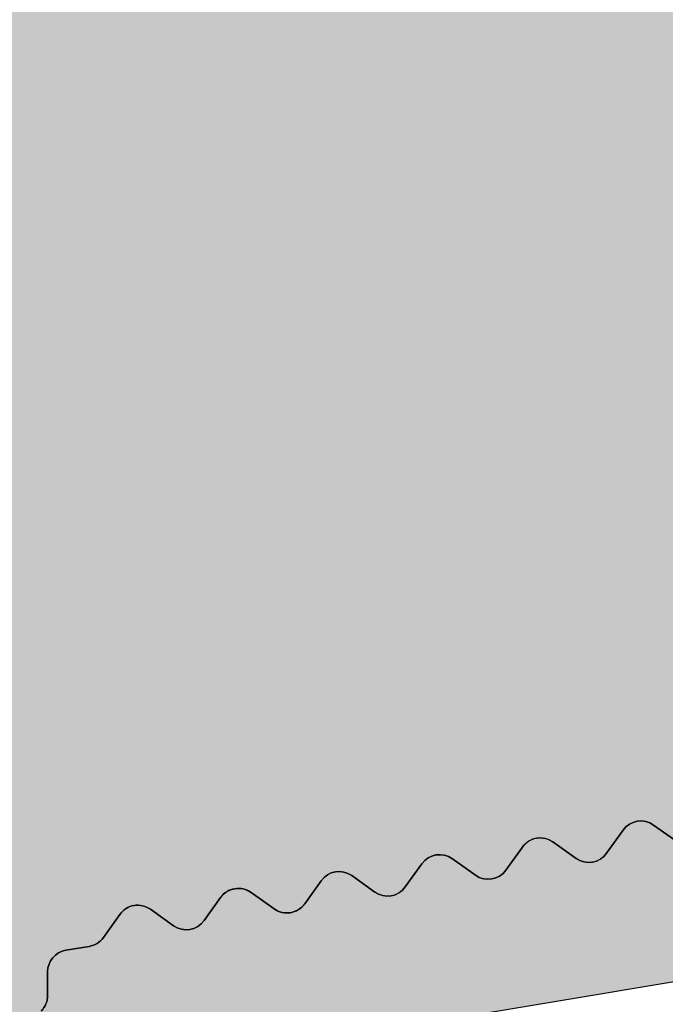
# Model space of a CAD drawing. Units: millimetres. Extents: x 16441 to 17121, y 12343 to 12583.
# Drawn here: x 16641 to 16647, y 12463 to 12472 of the extents above; entities that cross this region are included whole.
import ezdxf

# ---------------------------------------------------------------- set-up
doc = ezdxf.new("R2010")
doc.units = ezdxf.units.MM
doc.header["$LTSCALE"] = 0.2
doc.layers.add('Bem_1_1', color=7, linetype='Continuous', lineweight=18)
for name, color, linetype in [('Wand-Kontur-GK', 4, 'Continuous'), ('Wand-Schraffur-GK', 254, 'Continuous'), ('Zarge-Kontur', 2, 'Continuous'), ('Zarge-Schraffur', 250, 'Continuous')]:
    doc.layers.add(name, color=color, linetype=linetype)
doc.styles.add('Bemtext', font='arial.ttf')
doc.dimstyles.new('BEM_1_1$0', dxfattribs={"dimtxt": 4, "dimasz": 2, "dimexe": 1, "dimexo": 3, "dimgap": 1, "dimtad": 1, "dimdec": 0, "dimrnd": 0.1, "dimzin": 9, "dimdsep": 46, "dimtxsty": 'Bemtext', "dimblk": 'OBLIQUE', "dimcen": 0, "dimdle": 1, "dimclrd": 151, "dimclre": 252, "dimclrt": 151, "dimadec": 0, "dimazin": 2, "dimtfac": 1, "dimtdec": 0, "dimtix": 1, "dimtmove": 0, "dimatfit": 0, "dimldrblk": 'OBLIQUE', "dimfxl": 1, "dimtolj": 1, "dimtzin": 12, "dimarcsym": 0})

# ---------------------------------------------------------------- blocks, each defined once
blk = doc.blocks.new('_Oblique')
at = {"color": 0, "linetype": 'ByBlock', "lineweight": -2}
blk.add_line((-0.5, -0.5), (0.5, 0.5), dxfattribs=at)
blk = doc.blocks.new('*D26')
at = {"layer": 'Bem_1_1', "color": 252, "lineweight": -2}
for p, q in [((16631.4118023155, 12469.01298481139), (16631.4118023155, 12490.51240964198)), ((16668.38661137044, 12470.09379547121), (16668.38661137044, 12490.51240964198))]:
    blk.add_line(p, q, dxfattribs=at)
at = {"layer": 'Bem_1_1', "color": 151, "lineweight": -2}
blk.add_line((16669.38661137044, 12489.51240964198), (16630.4118023155, 12489.51240964198), dxfattribs=at)
at = {"layer": 'Defpoints', "color": 0}
for p in [(16631.4118023155, 12489.51240964198), (16668.38661137044, 12467.09379547121), (16631.4118023155, 12466.01298481139)]:
    blk.add_point(p, dxfattribs=at)
at = {"layer": 'Bem_1_1', "color": 151, "lineweight": -2, "xscale": 2, "yscale": 2, "zscale": 2, "rotation": 180}
blk.add_blockref('_Oblique', (16631.4118023155, 12489.51240964198), dxfattribs=at)
at = {"layer": 'Bem_1_1', "color": 151, "lineweight": -2, "xscale": 2, "yscale": 2, "zscale": 2}
blk.add_blockref('_Oblique', (16668.38661137044, 12489.51240964198), dxfattribs=at)
at = {"layer": 'Bem_1_1', "color": 151, "insert": (16648.39909003344, 12492.55606584935), "char_height": 4, "attachment_point": 5, "style": 'Bemtext'}
blk.add_mtext('\\A1;37', dxfattribs=at)
blk = doc.blocks.new('*D28')
at = {"layer": 'Bem_1_1', "color": 252, "lineweight": -2}
for p, q in [((16634.41156869643, 12469.17098828782), (16634.41156869643, 12480.51240964313)), ((16649.41161137044, 12470.60594965884), (16649.41161137044, 12480.51240964313))]:
    blk.add_line(p, q, dxfattribs=at)
at = {"layer": 'Bem_1_1', "color": 151, "lineweight": -2}
blk.add_line((16650.41161137044, 12479.51240964313), (16633.41156869643, 12479.51240964313), dxfattribs=at)
at = {"layer": 'Defpoints', "color": 0}
for p in [(16634.41156869643, 12479.51240964313), (16649.41161137044, 12467.60594965884), (16634.41156869643, 12466.17098828782)]:
    blk.add_point(p, dxfattribs=at)
at = {"layer": 'Bem_1_1', "color": 151, "lineweight": -2, "xscale": 2, "yscale": 2, "zscale": 2, "rotation": 180}
blk.add_blockref('_Oblique', (16634.41156869643, 12479.51240964313), dxfattribs=at)
at = {"layer": 'Bem_1_1', "color": 151, "lineweight": -2, "xscale": 2, "yscale": 2, "zscale": 2}
blk.add_blockref('_Oblique', (16649.41161137044, 12479.51240964313), dxfattribs=at)
at = {"layer": 'Bem_1_1', "color": 151, "insert": (16641.91159003344, 12482.55470159402), "char_height": 4, "attachment_point": 5, "style": 'Bemtext'}
blk.add_mtext('\\A1;15', dxfattribs=at)
blk = doc.blocks.new('*D34')
at = {"layer": 'Bem_1_1', "color": 252, "lineweight": -2}
for p, q in [((16631.4118023155, 12426.6254374986), (16631.4118023155, 12514.61501708383)), ((17120.12187637146, 12426.51240964198), (17120.12187637146, 12514.61501708383))]:
    blk.add_line(p, q, dxfattribs=at)
at = {"layer": 'Bem_1_1', "color": 151, "lineweight": -2}
blk.add_line((16630.4118023155, 12513.61501708383), (17121.12187637146, 12513.61501708383), dxfattribs=at)
at = {"layer": 'Defpoints', "color": 0}
for p in [(17120.12187637146, 12513.61501708383), (16631.4118023155, 12423.6254374986), (17120.12187637146, 12423.51240964198)]:
    blk.add_point(p, dxfattribs=at)
at = {"layer": 'Bem_1_1', "color": 151, "lineweight": -2, "xscale": 2, "yscale": 2, "zscale": 2, "rotation": 180}
blk.add_blockref('_Oblique', (16631.4118023155, 12513.61501708383), dxfattribs=at)
at = {"layer": 'Bem_1_1', "color": 151, "lineweight": -2, "xscale": 2, "yscale": 2, "zscale": 2}
blk.add_blockref('_Oblique', (17120.12187637146, 12513.61501708383), dxfattribs=at)
at = {"layer": 'Bem_1_1', "color": 151, "insert": (16712.50728082524, 12517.0515791575), "char_height": 4, "attachment_point": 5, "style": 'Bemtext'}
blk.add_mtext('\\A1;WÖ', dxfattribs=at)

msp = doc.modelspace()

# ---------------------------------------------------------------- hatches: boundary and pattern name
at = {"layer": 'Wand-Schraffur-GK'}
h = msp.add_hatch(color=256, dxfattribs=at)
edge = h.paths.add_edge_path()
edge.add_line((16641.41735006651, 12495.01240796152), (16648.41735006652, 12502.01240796152))
edge.add_line((16648.41735006652, 12502.01240796152), (16649.41161137045, 12469.17098660528))
edge.add_arc((16649.07019001421, 12469.17098660528), 0.3414213562355144, 0, 135)
edge.add_line((16648.82876865797, 12469.41240796152), (16647.47019001421, 12468.05382931775))
edge.add_arc((16647.61161137044, 12467.91240796151), 0.1999999999964324, 134.9999999985261, 206.4262913825535)
edge.add_line((16647.43250984331, 12467.82339873178), (16647.89071289758, 12467.10141719126))
edge.add_arc((16647.71996847604, 12466.99727141596), 0.2000000000028083, -107.41255613490029, 31.381155800198314, ccw=False)
edge.add_arc((16647.61161137045, 12466.61240796151), 0.2000000000010916, 75.96375653308462, 206.4262913839563)
edge.add_line((16647.43250984331, 12466.52339873177), (16647.89071289758, 12465.80141719126))
edge.add_arc((16647.71161137043, 12465.71240796152), 0.2000000000190759, -1.563307705509942e-09, 26.426291382103784, ccw=False)
edge.add_line((16647.91161137045, 12465.71240796151), (16647.91161137045, 12465.41038040473))
edge.add_line((16647.91161137045, 12465.41038040473), (16647.91161137045, 12464.78572514899))
edge.add_arc((16647.71161137045, 12464.78572514899), 0.2000000000007276, -80.50000000003593, 0, ccw=False)
edge.add_line((16647.74462089162, 12464.58846802869), (16647.51202580367, 12464.54954495981))
edge.add_arc((16647.54503532485, 12464.3522878395), 0.200000000003893, 99.49999999979195, 144.4999999999278)
edge.add_line((16647.38221222117, 12464.46842843065), (16647.23205483846, 12464.25791554404))
edge.add_arc((16647.06923173479, 12464.37405613518), 0.2000000000012713, 234.5000000007764, 324.5000000007763, ccw=False)
edge.add_line((16646.95309114365, 12464.21123303151), (16646.74257825704, 12464.36139041424))
edge.add_arc((16646.6264376659, 12464.19856731056), 0.2000000000012713, 54.50000000077634, 144.5000000007763)
edge.add_line((16646.46361456223, 12464.3147079017), (16646.31345717951, 12464.1041950151))
edge.add_arc((16646.15063407584, 12464.22033560625), 0.2000000000004222, 234.4999999993227, 324.49999999932265, ccw=False)
edge.add_line((16646.0344934847, 12464.05751250257), (16645.82398059809, 12464.20766988529))
edge.add_arc((16645.70784000696, 12464.04484678161), 0.1999999999976779, 54.50000000132219, 144.5000000012005)
edge.add_line((16645.54501690328, 12464.16098737275), (16645.39485952057, 12463.95047448616))
edge.add_arc((16645.23203641689, 12464.0666150773), 0.2000000000012713, 234.5000000007764, 324.5000000007763, ccw=False)
edge.add_line((16645.11589582575, 12463.90379197362), (16644.90538293915, 12464.05394935634))
edge.add_arc((16644.78924234801, 12463.89112625267), 0.2000000000004222, 54.49999999932265, 144.4999999993226)
edge.add_line((16644.62641924434, 12464.00726684382), (16644.47626186162, 12463.79675395721))
edge.add_arc((16644.31343875795, 12463.91289454835), 0.1999999999964042, 234.4999999990201, 324.49999999914166, ccw=False)
edge.add_line((16644.19729816681, 12463.75007144468), (16643.9867852802, 12463.9002288274))
edge.add_arc((16643.87064468906, 12463.73740572373), 0.1999999999976779, 54.50000000132219, 144.5000000012005)
edge.add_line((16643.70782158539, 12463.85354631487), (16643.55766420267, 12463.64303342827))
edge.add_arc((16643.394841099, 12463.75917401941), 0.2000000000004222, 234.4999999993227, 324.49999999932265, ccw=False)
edge.add_line((16643.27870050786, 12463.59635091574), (16643.06818762126, 12463.74650829845))
edge.add_arc((16642.95204703011, 12463.58368519478), 0.2000000000004222, 54.49999999932265, 144.4999999993226)
edge.add_line((16642.78922392644, 12463.69982578593), (16642.63906654373, 12463.48931289932))
edge.add_arc((16642.47624344005, 12463.60545349046), 0.2000000000012713, 234.5000000007764, 324.5000000007763, ccw=False)
edge.add_line((16642.36010284891, 12463.44263038679), (16642.14958996231, 12463.59278776951))
edge.add_arc((16642.03344937116, 12463.42996466584), 0.2000000000004222, 54.49999999932265, 144.4999999993226)
edge.add_line((16641.8706262675, 12463.54610525698), (16641.72046888478, 12463.33559237037))
edge.add_arc((16641.55764578112, 12463.45173296152), 0.1999999999944988, 279.49999999808017, 324.4999999981122, ccw=False)
edge.add_line((16641.59065530228, 12463.25447584121), (16641.37860184927, 12463.21899026312))
edge.add_arc((16641.41161137045, 12463.02173314281), 0.1999999999985109, 99.50000000004997, 180.0000000005211)
edge.add_line((16641.21161137045, 12463.02173314281), (16641.21161137045, 12462.80673106566))
edge.add_arc((16641.01161137044, 12462.80673106566), 0.2000000000043656, 314.999999999263, 359.9999999989578, ccw=False)
edge.add_line((16641.15303272668, 12462.66530970942), (16640.97019001421, 12462.48246699694))
edge.add_arc((16641.11161137045, 12462.3410456407), 0.2000000000041497, 135.0000000007369, 180)
edge.add_arc((16641.11161137044, 12462.34104564071), 0.1999999999934516, 180.0000000020844, 225.0000000022108)
edge.add_line((16640.97019001421, 12462.19962428447), (16641.15303272668, 12462.01678157199))
edge.add_arc((16641.01161137045, 12461.87536021575), 0.1999999999964324, -45, 45, ccw=False)
edge.add_line((16641.15303272668, 12461.73393885952), (16640.97019001421, 12461.55109614704))
edge.add_arc((16641.11161137045, 12461.4096747908), 0.2000000000041497, 134.999999999263, 179.9999999989578)
edge.add_arc((16641.11161137044, 12461.40967479081), 0.1999999999934516, 180.0000000020844, 225.0000000022108)
edge.add_line((16640.97019001421, 12461.26825343457), (16641.15303272668, 12461.08541072209))
edge.add_arc((16641.01161137044, 12460.94398936585), 0.2000000000015772, -45, 45, ccw=False)
edge.add_line((16641.15303272668, 12460.80256800961), (16640.97019001421, 12460.61972529714))
edge.add_arc((16641.11161137045, 12460.4783039409), 0.2000000000041497, 134.999999999263, 179.9999999989578)
edge.add_arc((16641.11161137045, 12460.47830394091), 0.2000000000043656, 180.0000000010422, 225.000000000737)
edge.add_line((16640.97019001421, 12460.33688258467), (16641.15303272668, 12460.15403987219))
edge.add_arc((16641.01161137044, 12460.01261851596), 0.2000000000015772, -45, 45, ccw=False)
edge.add_line((16641.15303272668, 12459.87119715972), (16640.939926664, 12459.65809109703))
edge.add_arc((16640.74744373428, 12459.71240796152), 0.1999999999992075, 269.99999999895783, 344.24143496382027, ccw=False)
edge.add_line((16640.74744373428, 12459.51240796152), (16640.19983646984, 12459.51240796152))
edge.add_arc((16640.19983646983, 12459.31240796152), 0.1999999999989086, 89.9999999979156, 134.9999999981576)
edge.add_line((16640.0584151136, 12459.45382931776), (16639.87557240113, 12459.27098660528))
edge.add_arc((16639.73415104489, 12459.41240796152), 0.200000000000291, 225.0000000003685, 315.00000000036846, ccw=False)
edge.add_line((16639.59272968865, 12459.27098660528), (16639.40988697618, 12459.45382931776))
edge.add_arc((16639.26846561994, 12459.31240796152), 0.200000000000291, 45.00000000110542, 90.0000000010422)
edge.add_arc((16639.26846561994, 12459.31240796152), 0.1999999999952706, 90, 134.9999999996315)
edge.add_line((16639.1270442637, 12459.45382931776), (16638.94420155123, 12459.27098660528))
edge.add_arc((16638.80278019499, 12459.41240796152), 0.2000000000015772, 225, 315, ccw=False)
edge.add_line((16638.66135883875, 12459.27098660528), (16638.47851612628, 12459.45382931776))
edge.add_arc((16638.33709477004, 12459.31240796152), 0.200000000000291, 45.00000000110542, 90.0000000010422)
edge.add_arc((16638.33709477004, 12459.31240796152), 0.2000000000007276, 89.99999999895779, 134.9999999985261)
edge.add_line((16638.1956734138, 12459.45382931776), (16638.01283070133, 12459.27098660528))
edge.add_arc((16637.87140934509, 12459.41240796152), 0.2000000000015772, 225, 315, ccw=False)
edge.add_line((16637.72998798885, 12459.27098660528), (16637.54714527638, 12459.45382931776))
edge.add_arc((16637.40572392014, 12459.31240796152), 0.200000000000291, 45.00000000110542, 90.0000000010422)
edge.add_arc((16637.40572392014, 12459.31240796152), 0.1999999999952706, 89.99999999895779, 134.9999999988945)
edge.add_line((16637.26430256391, 12459.45382931776), (16637.08145985143, 12459.27098660528))
edge.add_arc((16636.94003849519, 12459.41240796152), 0.1999999999977186, 224.9999999996315, 314.99999999963154, ccw=False)
edge.add_line((16636.79861713895, 12459.27098660528), (16636.61577442648, 12459.45382931776))
edge.add_arc((16636.47435307025, 12459.31240796152), 0.200000000000291, 45.00000000110542, 90.0000000010422)
edge.add_arc((16636.47435307024, 12459.31240796152), 0.1999999999989086, 89.99999999895779, 134.9999999988945)
edge.add_line((16636.332931714, 12459.45382931776), (16636.15008900153, 12459.27098660528))
edge.add_arc((16636.00866764529, 12459.41240796152), 0.2000000000015772, 225, 315, ccw=False)
edge.add_line((16635.86724628905, 12459.27098660528), (16635.68440357658, 12459.45382931776))
edge.add_arc((16635.54298222035, 12459.31240796152), 0.1999999999977186, 45.00000000184237, 90.0000000020844)
edge.add_arc((16635.54298222034, 12459.31240796152), 0.1999999999989086, 89.9999999979156, 134.9999999981576)
edge.add_line((16635.40156086411, 12459.45382931776), (16635.21871815163, 12459.27098660528))
edge.add_arc((16635.07729679539, 12459.41240796152), 0.200000000000291, 225.0000000003685, 315.00000000036846, ccw=False)
edge.add_line((16634.93587543916, 12459.27098660528), (16634.75303272668, 12459.45382931776))
edge.add_arc((16634.61161137045, 12459.31240796152), 0.1999999999951461, 45.00000000110542, 90.0000000010422)
edge.add_arc((16634.61161137045, 12459.31240796152), 0.1999999999989086, 90, 179.9999999994789)
edge.add_line((16634.41161137044, 12459.31240796152), (16634.41161137044, 12480.51240796152))
edge.add_line((16634.41161137044, 12480.51240796152), (16631.41529161277, 12480.51240796152))
edge.add_line((16631.41529161277, 12480.51240796152), (16631.41529161277, 12478.50630775449))
edge.add_arc((16626.96633202608, 12478.22048692761), 4.458131329277484, 3.675882447453876, 74.30545320562364)
edge.add_line((16628.1722958679, 12482.51240796152), (16632.4222958679, 12482.51240796152))
edge.add_line((16632.4222958679, 12482.51240796152), (16632.4222958679, 12495.01240796152))
edge.add_line((16632.4222958679, 12495.01240796152), (16641.41735006651, 12495.01240796152))
at = {"layer": 'Zarge-Schraffur'}
h = msp.add_hatch(color=256, dxfattribs=at)
edge = h.paths.add_edge_path()
edge.add_arc((16640.71161137044, 12457.81240796152), 0.1999999999970896, 0, 90)
edge.add_line((16640.71161137044, 12458.01240796151), (16636.11161137045, 12458.01240796151))
edge.add_arc((16636.11161137044, 12457.81240796151), 0.2000000000007276, 89.99999999895779, 179.9999999989578)
edge.add_line((16635.91161137044, 12457.81240796152), (16635.91161137044, 12454.71240796151))
edge.add_arc((16635.71161137044, 12454.71240796151), 0.1999999999970896, -90, 0, ccw=False)
edge.add_line((16635.71161137044, 12454.51240796151), (16634.61161137045, 12454.51240796151))
edge.add_arc((16634.61161137044, 12454.71240796151), 0.2000000000007276, 180.0000000010422, 270.0000000010422, ccw=False)
edge.add_line((16634.41161137044, 12454.71240796151), (16634.41161137044, 12459.31240796152))
edge.add_arc((16634.61161137044, 12459.31240796151), 0.2000000000007276, 89.99999999895778, 179.9999999989578, ccw=False)
edge.add_arc((16634.61161137045, 12459.31240796152), 0.1999999999898136, 45, 90, ccw=False)
edge.add_line((16634.75303272668, 12459.45382931775), (16634.93587543916, 12459.27098660528))
edge.add_arc((16635.07729679539, 12459.41240796152), 0.2000000000015772, 225, 315)
edge.add_line((16635.21871815163, 12459.27098660528), (16635.4015608641, 12459.45382931775))
edge.add_arc((16635.54298222034, 12459.31240796152), 0.200000000000291, 89.99999999895778, 134.9999999988946, ccw=False)
edge.add_arc((16635.54298222035, 12459.31240796152), 0.1999999999989086, 45.00000000184241, 90.00000000208439, ccw=False)
edge.add_line((16635.68440357658, 12459.45382931775), (16635.86724628905, 12459.27098660528))
edge.add_arc((16636.00866764529, 12459.41240796152), 0.2000000000015772, 225, 315)
edge.add_line((16636.15008900153, 12459.27098660528), (16636.332931714, 12459.45382931775))
edge.add_arc((16636.47435307023, 12459.31240796152), 0.200000000000291, 89.99999999895778, 134.9999999988946, ccw=False)
edge.add_arc((16636.47435307025, 12459.31240796152), 0.1999999999989086, 45.00000000184241, 90.00000000208439, ccw=False)
edge.add_line((16636.61577442648, 12459.45382931775), (16636.79861713895, 12459.27098660528))
edge.add_arc((16636.94003849519, 12459.41240796151), 0.1999999999964324, 225, 315)
edge.add_line((16637.08145985142, 12459.27098660528), (16637.2643025639, 12459.45382931775))
edge.add_arc((16637.40572392014, 12459.31240796152), 0.200000000000291, 89.99999999895778, 134.9999999988946, ccw=False)
edge.add_arc((16637.40572392015, 12459.31240796152), 0.1999999999989086, 45.00000000184241, 90.00000000208439, ccw=False)
edge.add_line((16637.54714527638, 12459.45382931775), (16637.72998798885, 12459.27098660528))
edge.add_arc((16637.87140934509, 12459.41240796152), 0.2000000000015772, 225, 315)
edge.add_line((16638.01283070133, 12459.27098660528), (16638.1956734138, 12459.45382931775))
edge.add_arc((16638.33709477003, 12459.31240796152), 0.1999999999977186, 89.99999999791561, 134.9999999981576, ccw=False)
edge.add_arc((16638.33709477004, 12459.31240796152), 0.1999999999989086, 45.00000000110538, 90.00000000104222, ccw=False)
edge.add_line((16638.47851612628, 12459.45382931775), (16638.66135883875, 12459.27098660528))
edge.add_arc((16638.80278019498, 12459.41240796152), 0.2000000000015772, 225, 315)
edge.add_line((16638.94420155122, 12459.27098660528), (16639.1270442637, 12459.45382931775))
edge.add_arc((16639.26846561993, 12459.31240796152), 0.1999999999912875, 90, 135, ccw=False)
edge.add_arc((16639.26846561994, 12459.31240796152), 0.1999999999989086, 45.00000000110538, 90.00000000104222, ccw=False)
edge.add_line((16639.40988697617, 12459.45382931775), (16639.59272968865, 12459.27098660528))
edge.add_arc((16639.73415104489, 12459.41240796152), 0.2000000000015772, 225, 315)
edge.add_line((16639.87557240113, 12459.27098660528), (16640.0584151136, 12459.45382931775))
edge.add_arc((16640.19983646983, 12459.31240796152), 0.200000000000291, 89.99999999895778, 134.9999999988946, ccw=False)
edge.add_line((16640.19983646984, 12459.51240796151), (16640.74744373427, 12459.51240796151))
edge.add_arc((16640.74744373428, 12459.71240796152), 0.2000000000007276, 269.9999999989578, 335.5633311068532)
edge.add_arc((16641.11161137045, 12459.546933091), 0.2000000000089726, 134.999999999263, 155.5633311067667, ccw=False)
edge.add_line((16640.97019001421, 12459.68835444725), (16641.15303272668, 12459.87119715972))
edge.add_arc((16641.01161137044, 12460.01261851595), 0.2000000000015772, 315, 405)
edge.add_line((16641.15303272668, 12460.15403987219), (16640.97019001421, 12460.33688258466))
edge.add_arc((16641.11161137045, 12460.47830394091), 0.2000000000041497, 180.0000000010422, 225.000000000737, ccw=False)
edge.add_arc((16641.11161137045, 12460.4783039409), 0.2000000000043656, 134.999999999263, 179.9999999989578, ccw=False)
edge.add_line((16640.97019001421, 12460.61972529714), (16641.15303272668, 12460.80256800961))
edge.add_arc((16641.01161137044, 12460.94398936585), 0.2000000000015772, 315, 405)
edge.add_line((16641.15303272668, 12461.08541072209), (16640.97019001421, 12461.26825343456))
edge.add_arc((16641.11161137045, 12461.4096747908), 0.2000000000041497, 180.0000000010422, 225.000000000737, ccw=False)
edge.add_arc((16641.11161137045, 12461.40967479079), 0.2000000000043656, 134.999999999263, 179.9999999989578, ccw=False)
edge.add_line((16640.97019001421, 12461.55109614704), (16641.15303272668, 12461.73393885952))
edge.add_arc((16641.01161137044, 12461.87536021575), 0.1999999999964324, 315, 405)
edge.add_line((16641.15303272668, 12462.01678157198), (16640.97019001421, 12462.19962428446))
edge.add_arc((16641.11161137045, 12462.34104564071), 0.2000000000041497, 180.0000000010422, 225.000000000737, ccw=False)
edge.add_arc((16641.11161137044, 12462.34104564069), 0.1999999999934516, 134.9999999977892, 179.9999999979156, ccw=False)
edge.add_line((16640.97019001421, 12462.48246699693), (16641.15303272668, 12462.66530970942))
edge.add_arc((16641.01161137045, 12462.80673106566), 0.1999999999938599, 314.9999999977891, 359.9999999979156)
edge.add_line((16641.21161137044, 12462.80673106565), (16641.21161137044, 12463.02173314281))
edge.add_arc((16641.41161137045, 12463.02173314281), 0.2000000000007276, 99.4999999999639, 180, ccw=False)
edge.add_line((16641.37860184927, 12463.21899026312), (16641.59065530228, 12463.25447584121))
edge.add_arc((16641.5576457811, 12463.45173296151), 0.2000000000009053, 279.5000000009919, 324.5000000007763)
edge.add_line((16641.72046888477, 12463.33559237037), (16641.8706262675, 12463.54610525698))
edge.add_arc((16642.03344937116, 12463.42996466584), 0.2000000000004222, 54.49999999932271, 144.4999999993226, ccw=False)
edge.add_line((16642.14958996231, 12463.59278776951), (16642.36010284891, 12463.44263038679))
edge.add_arc((16642.47624344005, 12463.60545349046), 0.2000000000012713, 234.5000000007763, 324.5000000007763)
edge.add_line((16642.63906654373, 12463.48931289932), (16642.78922392644, 12463.69982578592))
edge.add_arc((16642.95204703011, 12463.58368519478), 0.2000000000012713, 54.50000000077631, 144.5000000007763, ccw=False)
edge.add_line((16643.06818762125, 12463.74650829845), (16643.27870050786, 12463.59635091574))
edge.add_arc((16643.394841099, 12463.75917401941), 0.2000000000004222, 234.4999999993226, 324.4999999993226)
edge.add_line((16643.55766420267, 12463.64303342826), (16643.70782158539, 12463.85354631487))
edge.add_arc((16643.87064468906, 12463.73740572373), 0.199999999996197, 54.5000000010196, 144.5000000010196, ccw=False)
edge.add_line((16643.98678528019, 12463.9002288274), (16644.19729816681, 12463.75007144468))
edge.add_arc((16644.31343875795, 12463.91289454835), 0.1999999999953479, 234.4999999995659, 324.4999999995659)
edge.add_line((16644.47626186161, 12463.79675395721), (16644.62641924433, 12464.00726684382))
edge.add_arc((16644.789242348, 12463.89112625267), 0.1999999999995731, 54.49999999786888, 144.4999999978689, ccw=False)
edge.add_line((16644.90538293915, 12464.05394935633), (16645.11589582575, 12463.90379197362))
edge.add_arc((16645.23203641689, 12464.0666150773), 0.2000000000012713, 234.5000000007763, 324.5000000007763)
edge.add_line((16645.39485952056, 12463.95047448616), (16645.54501690328, 12464.16098737275))
edge.add_arc((16645.70784000695, 12464.04484678161), 0.199999999996197, 54.5000000010196, 144.5000000010196, ccw=False)
edge.add_line((16645.82398059809, 12464.20766988528), (16646.03449348469, 12464.05751250257))
edge.add_arc((16646.15063407584, 12464.22033560624), 0.1999999999995731, 234.4999999978689, 324.499999997869)
edge.add_line((16646.31345717951, 12464.10419501509), (16646.46361456223, 12464.3147079017))
edge.add_arc((16646.6264376659, 12464.19856731056), 0.2000000000012713, 54.50000000077631, 144.5000000007763, ccw=False)
edge.add_line((16646.74257825704, 12464.36139041424), (16646.95309114364, 12464.21123303151))
edge.add_arc((16647.06923173478, 12464.37405613518), 0.2000000000012713, 234.5000000007763, 324.5000000007763)
edge.add_line((16647.23205483846, 12464.25791554404), (16647.38221222117, 12464.46842843064))
edge.add_arc((16647.54503532483, 12464.35228783949), 0.2000000000027419, 99.4999999966222, 144.4999999965963, ccw=False)
edge.add_line((16647.51202580367, 12464.5495449598), (16647.74462089161, 12464.58846802869))
edge.add_arc((16647.71161137044, 12464.78572514899), 0.2000000000003049, 279.499999999964, 360)
edge.add_line((16647.91161137044, 12464.78572514899), (16647.91161137044, 12465.41038040473))
edge.add_line((16647.91161137044, 12465.41038040473), (16647.91161137044, 12465.71240796151))
edge.add_arc((16647.71161137043, 12465.71240796152), 0.2000000000080035, 359.9999999984367, 398.3759303919529)
edge.add_line((16647.86840223615, 12465.83657166165), (16647.43250984331, 12466.52339873177))
edge.add_arc((16647.61161137045, 12466.61240796151), 0.2000000000052351, 90, 206.4262913834925, ccw=False)
edge.add_line((16647.61161137045, 12466.81240796152), (16647.71161137045, 12466.81240796152))
edge.add_arc((16647.71161137045, 12467.01240796151), 0.1999999999970896, 270, 398.3759303934854)
edge.add_line((16647.86840223615, 12467.13657166164), (16647.43250984331, 12467.82339873177))
edge.add_arc((16647.61161137044, 12467.91240796151), 0.1999999999954812, 134.9999999985261, 206.4262913825535, ccw=False)
edge.add_line((16647.47019001421, 12468.05382931775), (16648.82876865797, 12469.41240796151))
edge.add_arc((16649.07019001421, 12469.17098660528), 0.3414213562342563, 6.104983185650781e-10, 135.0000000004317, ccw=False)
edge.add_line((16649.41161137044, 12469.17098660528), (16649.41161137044, 12463.51588141483))
edge.add_arc((16649.21161137044, 12463.51588141483), 0.2000000000007276, -80.50000000003593, 0, ccw=False)
edge.add_line((16649.24462089161, 12463.31862429452), (16643.57860184927, 12462.37045788486))
edge.add_arc((16643.61161137044, 12462.17320076456), 0.2000000000003049, 99.49999999996395, 180)
edge.add_line((16643.41161137044, 12462.17320076456), (16643.41161137044, 12443.01240796151))
edge.add_arc((16643.91161137044, 12443.01240796151), 0.5, 180, 270)
edge.add_line((16643.91161137044, 12442.51240796151), (16647.88532679092, 12442.51240796151))
edge.add_arc((16647.88532679092, 12442.31240796152), 0.1999999999934516, 54.60000000014122, 90, ccw=False)
edge.add_line((16648.00118302538, 12442.47543352066), (16664.32746760491, 12430.87294698936))
edge.add_arc((16664.21161137044, 12430.70992143021), 0.2000000000001877, 5.210836206970271e-10, 54.600000000197326, ccw=False)
edge.add_line((16664.41161137044, 12430.70992143022), (16664.41161137044, 12423.85543448806))
edge.add_arc((16664.21161137044, 12423.85543448806), 0.2000000000007276, 331.04497562745706, 359.9999999994789, ccw=False)
edge.add_arc((16665.26161137044, 12423.27448698612), 0.9999999999962742, 151.0449756280954, 208.9550243719046)
edge.add_arc((16664.21161137044, 12422.69353948419), 0.2000000000004877, 5.210836206970271e-10, 28.95502437254288, ccw=False)
edge.add_line((16664.41161137044, 12422.69353948419), (16664.41161137044, 12421.65543448805))
edge.add_arc((16664.21161137044, 12421.65543448805), 0.2000000000007276, 331.04497562745706, 359.9999999994789, ccw=False)
edge.add_arc((16665.26161137044, 12421.07448698612), 0.9999999999962742, 151.0449756280954, 208.9550243719046)
edge.add_arc((16664.21161137046, 12420.49353948419), 0.1999999999859936, 1.563307705509942e-09, 28.955024373649223, ccw=False)
edge.add_line((16664.41161137044, 12420.4935394842), (16664.41161137044, 12407.85382931775))
edge.add_arc((16664.07019001421, 12407.85382931775), 0.3414213562355144, -134.9999999999999, 0, ccw=False)
edge.add_line((16663.82876865797, 12407.61240796151), (16662.47019001421, 12408.97098660528))
edge.add_arc((16662.61161137044, 12409.11240796152), 0.1999999999964324, 153.5737086174465, 225.0000000014739, ccw=False)
edge.add_line((16662.43250984331, 12409.20141719125), (16662.89071289758, 12410.12339873178))
edge.add_arc((16662.71161137045, 12410.21240796151), 0.1999999999962907, 333.5737086169798, 450)
edge.add_line((16662.71161137045, 12410.41240796151), (16662.61161137045, 12410.41240796151))
edge.add_arc((16662.61161137045, 12410.61240796151), 0.2000000000043656, 153.5737086165076, 270, ccw=False)
edge.add_line((16662.43250984331, 12410.70141719125), (16662.89071289758, 12411.62339873178))
edge.add_arc((16662.71161137045, 12411.71240796151), 0.1999999999962907, 333.5737086169798, 450)
edge.add_line((16662.71161137045, 12411.91240796151), (16662.61161137045, 12411.91240796151))
edge.add_arc((16662.61161137045, 12412.11240796151), 0.2000000000043656, 153.5737086165076, 270, ccw=False)
edge.add_line((16662.43250984331, 12412.20141719125), (16662.89071289758, 12413.12339873178))
edge.add_arc((16662.71161137045, 12413.21240796151), 0.1999999999962907, 333.5737086169798, 450)
edge.add_line((16662.71161137045, 12413.41240796151), (16662.61161137045, 12413.41240796151))
edge.add_arc((16662.61161137045, 12413.61240796151), 0.2000000000043656, 153.5737086165076, 270, ccw=False)
edge.add_line((16662.43250984331, 12413.70141719125), (16662.91161137044, 12414.66544997091))
edge.add_line((16662.91161137044, 12414.66544997091), (16662.91161137044, 12415.31240796152))
edge.add_arc((16662.71161137045, 12415.31240796152), 0.1999999999970896, 0, 90)
edge.add_line((16662.71161137045, 12415.51240796151), (16662.60866764529, 12415.51240796151))
edge.add_arc((16662.60866764529, 12415.7124079615), 0.1999999999898136, 225, 270, ccw=False)
edge.add_line((16662.46724628906, 12415.57098660527), (16662.28440357658, 12415.75382931775))
edge.add_arc((16662.14298222034, 12415.61240796151), 0.2000000000015772, 45, 135)
edge.add_line((16662.0015608641, 12415.75382931775), (16661.81871815163, 12415.57098660527))
edge.add_arc((16661.6772967954, 12415.71240796151), 0.200000000000291, 269.99999999895783, 314.9999999988946, ccw=False)
edge.add_arc((16661.67729679538, 12415.71240796151), 0.1999999999989086, 225.0000000018424, 270.0000000020844, ccw=False)
edge.add_line((16661.53587543916, 12415.57098660527), (16661.35303272668, 12415.75382931775))
edge.add_arc((16661.21161137045, 12415.61240796151), 0.2000000000015772, 45, 135)
edge.add_line((16661.07019001421, 12415.75382931775), (16660.88734730173, 12415.57098660527))
edge.add_arc((16660.7459259455, 12415.7124079615), 0.1999999999912875, 270, 315, ccw=False)
edge.add_line((16660.7459259455, 12415.51240796151), (16660.11161137045, 12415.51240796151))
edge.add_arc((16660.11161137044, 12415.71240796151), 0.2000000000007276, 180.0000000010422, 270.0000000010422, ccw=False)
edge.add_line((16659.91161137044, 12415.71240796151), (16659.91161137044, 12416.81240796152))
edge.add_arc((16660.11161137044, 12416.81240796151), 0.2000000000007276, 89.99999999895778, 179.9999999989578, ccw=False)
edge.add_line((16660.11161137045, 12417.01240796151), (16661.71161137044, 12417.01240796151))
edge.add_arc((16661.71161137044, 12417.21240796151), 0.1999999999970896, 270, 360)
edge.add_line((16661.91161137044, 12417.21240796151), (16661.91161137044, 12420.31240796152))
edge.add_arc((16661.71161137044, 12420.31240796152), 0.1999999999970896, 0, 90)
edge.add_line((16661.71161137044, 12420.51240796151), (16649.11161137045, 12420.51240796151))
edge.add_arc((16649.11161137044, 12420.31240796151), 0.2000000000007276, 89.99999999895779, 179.9999999989578)
edge.add_line((16648.91161137044, 12420.31240796152), (16648.91161137044, 12417.21240796151))
edge.add_arc((16649.11161137044, 12417.21240796151), 0.2000000000007276, 180.0000000010422, 270.0000000010422)
edge.add_line((16649.11161137045, 12417.01240796151), (16650.71161137045, 12417.01240796151))
edge.add_arc((16650.71161137045, 12416.81240796152), 0.1999999999970896, 0, 90, ccw=False)
edge.add_line((16650.91161137044, 12416.81240796152), (16650.91161137044, 12415.71240796151))
edge.add_arc((16650.71161137045, 12415.71240796151), 0.1999999999970896, -90, 0, ccw=False)
edge.add_line((16650.71161137045, 12415.51240796151), (16650.42435307024, 12415.51240796151))
edge.add_arc((16650.42435307023, 12415.71240796151), 0.1999999999989086, 225.0000000018424, 270.0000000020844, ccw=False)
edge.add_line((16650.282931714, 12415.57098660527), (16650.10008900153, 12415.75382931775))
edge.add_arc((16649.95866764529, 12415.61240796151), 0.2000000000015772, 45, 135)
edge.add_line((16649.81724628906, 12415.75382931775), (16649.63440357658, 12415.57098660527))
edge.add_arc((16649.49298222034, 12415.71240796151), 0.200000000000291, 269.99999999895783, 314.9999999988946, ccw=False)
edge.add_arc((16649.49298222034, 12415.7124079615), 0.1999999999898136, 225, 270, ccw=False)
edge.add_line((16649.35156086411, 12415.57098660527), (16649.16871815163, 12415.75382931775))
edge.add_arc((16649.02729679539, 12415.61240796151), 0.2000000000015772, 45, 135)
edge.add_line((16648.88587543915, 12415.75382931775), (16648.70303272668, 12415.57098660527))
edge.add_arc((16648.56161137045, 12415.71240796151), 0.200000000000291, 269.99999999895783, 314.9999999988946, ccw=False)
edge.add_arc((16648.56161137044, 12415.71240796151), 0.1999999999989086, 225.0000000011055, 270.0000000010422, ccw=False)
edge.add_line((16648.42019001421, 12415.57098660527), (16648.23734730173, 12415.75382931775))
edge.add_arc((16648.09592594549, 12415.61240796151), 0.2000000000028635, 44.99999999889458, 89.99999999895779)
edge.add_line((16648.0959259455, 12415.81240796152), (16647.91161137044, 12415.81240796152))
edge.add_arc((16647.91161137044, 12416.01240796151), 0.1999999999970896, 180, 270, ccw=False)
edge.add_line((16647.71161137045, 12416.01240796151), (16647.71247197191, 12416.19483558037))
edge.add_arc((16647.51248087362, 12416.19672253656), 0.1999999999994542, 359.4594188517953, 405.0000000022108)
edge.add_line((16647.65390222985, 12416.3381438928), (16647.47105951738, 12416.52098660528))
edge.add_arc((16647.61248087362, 12416.66240796152), 0.2000000000041497, 180.0000000010422, 225.000000000737, ccw=False)
edge.add_arc((16647.61248087361, 12416.66240796151), 0.1999999999934516, 134.9999999977892, 179.9999999979156, ccw=False)
edge.add_line((16647.47105951738, 12416.80382931775), (16647.65390222985, 12416.98667203023))
edge.add_arc((16647.51248087362, 12417.12809338647), 0.1999999999964324, 315, 405)
edge.add_line((16647.65390222985, 12417.2695147427), (16647.47105951738, 12417.45235745518))
edge.add_arc((16647.61248087362, 12417.59377881142), 0.2000000000041497, 180.0000000010422, 225.000000000737, ccw=False)
edge.add_arc((16647.61248087361, 12417.59377881141), 0.1999999999934516, 134.9999999977892, 179.9999999979156, ccw=False)
edge.add_line((16647.47105951738, 12417.73520016765), (16647.65390222985, 12417.91804288013))
edge.add_arc((16647.51248087361, 12418.05946423637), 0.2000000000015772, 315, 405)
edge.add_line((16647.65390222985, 12418.2008855926), (16647.47105951738, 12418.38372830508))
edge.add_arc((16647.61248087362, 12418.52514966132), 0.2000000000041497, 180.0000000010422, 225.000000000737, ccw=False)
edge.add_arc((16647.61248087361, 12418.52514966131), 0.2000000000007276, 134.9999999985261, 179.9999999989578, ccw=False)
edge.add_line((16647.47105951738, 12418.66657101755), (16647.65390222985, 12418.84941373002))
edge.add_arc((16647.51248087361, 12418.99083508626), 0.2000000000015772, 315, 405)
edge.add_line((16647.65390222985, 12419.1322564425), (16647.47105951738, 12419.31509915497))
edge.add_arc((16647.61248087361, 12419.45652051121), 0.2000000000015772, 180.0000000010422, 225.0000000014739, ccw=False)
edge.add_arc((16647.61248087362, 12419.45652051121), 0.2000000000043656, 134.999999999263, 179.9999999989578, ccw=False)
edge.add_line((16647.47105951738, 12419.59794186745), (16647.65390222985, 12419.78078457992))
edge.add_arc((16647.51248087361, 12419.92220593616), 0.2000000000092946, 315.0000000007369, 360.1443601560035)
edge.add_line((16647.7124802388, 12419.92270984763), (16647.71161137045, 12420.61240796152))
edge.add_arc((16647.51161137044, 12420.61240796152), 0.2000000000007276, 1.0422042e-09, 90.0000000010422)
edge.add_line((16647.51161137044, 12420.81240796152), (16647.18511784408, 12420.81240796152))
edge.add_arc((16647.18511784408, 12420.61240796151), 0.2000000000025466, 90.0000000010422, 135.0000000011054)
edge.add_line((16647.04369648784, 12420.75382931775), (16646.86085377537, 12420.57098660527))
edge.add_arc((16646.71943241913, 12420.71240796151), 0.1999999999977186, 269.9999999979156, 314.9999999981576, ccw=False)
edge.add_arc((16646.71943241912, 12420.71240796151), 0.1999999999989086, 225.0000000018424, 270.0000000020844, ccw=False)
edge.add_line((16646.57801106289, 12420.57098660527), (16646.39516835041, 12420.75382931775))
edge.add_arc((16646.25374699418, 12420.61240796152), 0.1999999999964324, 45, 135)
edge.add_line((16646.11232563794, 12420.75382931775), (16645.92948292546, 12420.57098660527))
edge.add_arc((16645.78806156923, 12420.71240796151), 0.1999999999977186, 269.9999999979156, 314.9999999981576, ccw=False)
edge.add_arc((16645.78806156922, 12420.7124079615), 0.1999999999898136, 225.000000000737, 270.0000000010422, ccw=False)
edge.add_line((16645.64664021299, 12420.57098660527), (16645.46379750051, 12420.75382931775))
edge.add_arc((16645.32237614428, 12420.61240796151), 0.2000000000015772, 45, 135)
edge.add_line((16645.18095478804, 12420.75382931775), (16644.99811207557, 12420.57098660527))
edge.add_arc((16644.85669071934, 12420.71240796151), 0.1999999999977186, 269.9999999979156, 314.9999999981576, ccw=False)
edge.add_arc((16644.85669071932, 12420.71240796151), 0.1999999999989086, 225.0000000018424, 270.0000000020844, ccw=False)
edge.add_line((16644.71526936309, 12420.57098660527), (16644.53242665062, 12420.75382931775))
edge.add_arc((16644.39100529438, 12420.61240796151), 0.2000000000015772, 45, 135)
edge.add_line((16644.24958393814, 12420.75382931775), (16644.06674122566, 12420.57098660527))
edge.add_arc((16643.92531986944, 12420.7124079615), 0.199999999988715, 269.99999999895783, 314.999999999263, ccw=False)
edge.add_arc((16643.92531986943, 12420.71240796151), 0.1999999999989086, 225.0000000011055, 270.0000000010422, ccw=False)
edge.add_line((16643.7838985132, 12420.57098660527), (16643.60105580072, 12420.75382931775))
edge.add_arc((16643.45963444448, 12420.61240796152), 0.1999999999964324, 45, 135)
edge.add_line((16643.31821308825, 12420.75382931775), (16643.13537037577, 12420.57098660527))
edge.add_arc((16642.99394901953, 12420.71240796151), 0.200000000000291, 269.99999999895783, 314.9999999988946, ccw=False)
edge.add_arc((16642.99394901952, 12420.71240796151), 0.1999999999989086, 225.0000000018424, 270.0000000020844, ccw=False)
edge.add_line((16642.85252766329, 12420.57098660527), (16642.66968495082, 12420.75382931775))
edge.add_arc((16642.52826359458, 12420.61240796151), 0.2000000000015772, 45, 135)
edge.add_line((16642.38684223834, 12420.75382931775), (16642.20399952587, 12420.57098660527))
edge.add_arc((16642.06257816964, 12420.71240796151), 0.200000000000291, 269.99999999895783, 314.9999999988946, ccw=False)
edge.add_arc((16642.06257816963, 12420.71240796151), 0.1999999999989086, 225.0000000011055, 270.0000000010422, ccw=False)
edge.add_line((16641.9211568134, 12420.57098660527), (16641.73831410092, 12420.75382931775))
edge.add_arc((16641.59689274468, 12420.61240796152), 0.1999999999964324, 45, 135)
edge.add_line((16641.45547138845, 12420.75382931775), (16641.27262867597, 12420.57098660527))
edge.add_arc((16641.13120731973, 12420.71240796151), 0.200000000000291, 269.99999999895783, 314.9999999988946, ccw=False)
edge.add_arc((16641.13120731973, 12420.7124079615), 0.1999999999898136, 225.000000000737, 270.0000000010422, ccw=False)
edge.add_line((16640.9897859635, 12420.57098660527), (16640.80694325102, 12420.75382931775))
edge.add_arc((16640.66552189478, 12420.61240796151), 0.2000000000015772, 45, 135)
edge.add_line((16640.52410053854, 12420.75382931775), (16640.34125782607, 12420.57098660527))
edge.add_arc((16640.19983646984, 12420.71240796151), 0.1999999999977186, 269.9999999979156, 314.9999999981576, ccw=False)
edge.add_arc((16640.19983646983, 12420.71240796151), 0.1999999999989086, 225.0000000018424, 270.0000000020844, ccw=False)
edge.add_line((16640.0584151136, 12420.57098660527), (16639.87557240113, 12420.75382931775))
edge.add_arc((16639.73415104489, 12420.61240796151), 0.2000000000015772, 45, 135)
edge.add_line((16639.59272968865, 12420.75382931775), (16639.40988697617, 12420.57098660527))
edge.add_arc((16639.26846561994, 12420.7124079615), 0.1999999999912875, 270, 315, ccw=False)
edge.add_arc((16639.26846561993, 12420.71240796151), 0.1999999999989086, 225.0000000018424, 270.0000000020844, ccw=False)
edge.add_line((16639.1270442637, 12420.57098660527), (16638.94420155122, 12420.75382931775))
edge.add_arc((16638.80278019499, 12420.61240796152), 0.1999999999964324, 45, 135)
edge.add_line((16638.66135883875, 12420.75382931775), (16638.47851612628, 12420.57098660527))
edge.add_arc((16638.33709477004, 12420.71240796151), 0.1999999999977186, 269.9999999979156, 314.9999999981576, ccw=False)
edge.add_arc((16638.33709477003, 12420.71240796151), 0.1999999999989086, 225.0000000018424, 270.0000000020844, ccw=False)
edge.add_line((16638.1956734138, 12420.57098660527), (16638.01283070133, 12420.75382931775))
edge.add_arc((16637.87140934509, 12420.61240796151), 0.2000000000015772, 45, 135)
edge.add_line((16637.72998798885, 12420.75382931775), (16637.54714527638, 12420.57098660527))
edge.add_arc((16637.40572392015, 12420.71240796151), 0.1999999999977186, 269.9999999979156, 314.9999999981576, ccw=False)
edge.add_arc((16637.40572392014, 12420.71240796151), 0.1999999999989086, 225.0000000011055, 270.0000000010422, ccw=False)
edge.add_line((16637.2643025639, 12420.57098660527), (16637.08145985142, 12420.75382931775))
edge.add_arc((16636.94003849519, 12420.61240796152), 0.1999999999964324, 45, 135)
edge.add_line((16636.79861713895, 12420.75382931775), (16636.61577442648, 12420.57098660527))
edge.add_arc((16636.47435307024, 12420.71240796151), 0.200000000000291, 269.99999999895783, 314.9999999988946, ccw=False)
edge.add_arc((16636.47435307024, 12420.71240796151), 0.1999999999916326, 225.0000000003685, 270, ccw=False)
edge.add_line((16636.33293171401, 12420.57098660527), (16636.15008900153, 12420.75382931775))
edge.add_arc((16636.00866764529, 12420.61240796151), 0.2000000000015772, 45, 135)
edge.add_line((16635.86724628905, 12420.75382931775), (16635.68440357658, 12420.57098660527))
edge.add_arc((16635.54298222035, 12420.71240796151), 0.200000000000291, 269.99999999895783, 314.9999999988946, ccw=False)
edge.add_arc((16635.54298222033, 12420.71240796151), 0.1999999999989086, 225.0000000018424, 270.0000000020844, ccw=False)
edge.add_line((16635.4015608641, 12420.57098660527), (16635.21871815163, 12420.75382931775))
edge.add_arc((16635.07729679539, 12420.61240796151), 0.2000000000015772, 45, 135)
edge.add_line((16634.93587543916, 12420.75382931775), (16634.75303272668, 12420.57098660527))
edge.add_arc((16634.61161137045, 12420.7124079615), 0.1999999999912875, 270, 315, ccw=False)
edge.add_arc((16634.61161137044, 12420.71240796152), 0.2000000000007276, 180.0000000010422, 270.0000000010422, ccw=False)
edge.add_line((16634.41161137044, 12420.71240796151), (16634.41161137044, 12421.61363675042))
edge.add_line((16634.41161137044, 12421.61363675042), (16634.41161137044, 12425.31240796152))
edge.add_arc((16634.61161137044, 12425.31240796151), 0.2000000000007276, 89.99999999895778, 179.9999999989578, ccw=False)
edge.add_line((16634.61161137045, 12425.51240796151), (16635.71161137044, 12425.51240796151))
edge.add_arc((16635.71161137044, 12425.31240796152), 0.1999999999970896, 0, 90, ccw=False)
edge.add_line((16635.91161137044, 12425.31240796152), (16635.91161137044, 12422.21240796151))
edge.add_arc((16636.11161137044, 12422.21240796151), 0.2000000000007276, 180.0000000010422, 270.0000000010422)
edge.add_line((16636.11161137045, 12422.01240796151), (16640.71161137044, 12422.01240796151))
edge.add_arc((16640.71161137044, 12422.21240796151), 0.1999999999970896, 270, 360)
edge.add_line((16640.91161137044, 12422.21240796151), (16640.91161137044, 12457.81240796152))
edge = h.paths.add_edge_path(flags=16)
edge.add_line((16643.41161137044, 12440.51240796151), (16643.41161137044, 12422.51240796151))
edge.add_arc((16643.91161137044, 12422.51240796151), 0.5, 180, 270)
edge.add_line((16643.91161137044, 12422.01240796151), (16661.41161137044, 12422.01240796151))
edge.add_arc((16661.41161137044, 12422.51240796151), 0.5, 270, 360)
edge.add_line((16661.91161137044, 12422.51240796151), (16661.91161137044, 12429.26473366503))
edge.add_arc((16661.41161137044, 12429.26473366504), 0.500000000003638, 359.9999999993747, 414.5999999991666)
edge.add_line((16661.70125195662, 12429.6722975629), (16645.79619455452, 12440.97543352066))
edge.add_arc((16645.68033832005, 12440.81240796152), 0.1999999999936322, 54.60000000014123, 90)
edge.add_line((16645.68033832005, 12441.01240796151), (16643.91161137044, 12441.01240796151))
edge.add_arc((16643.91161137044, 12440.51240796151), 0.5, 90, 180)

# ---------------------------------------------------------------- linework, layer by layer
at = {"layer": 'Wand-Kontur-GK'}
msp.add_lwpolyline([(16646.95309114365, 12464.21123303151), (16646.74257825704, 12464.36139041424, 0.4142135623731254), (16646.46361456223, 12464.3147079017), (16646.31345717951, 12464.1041950151, -0.4142135623731714), (16646.0344934847, 12464.05751250257), (16645.82398059809, 12464.20766988529, 0.4142135623730371), (16645.54501690328, 12464.16098737275), (16645.39485952057, 12463.95047448616, -0.4142135623728847), (16645.11589582575, 12463.90379197362), (16644.90538293915, 12464.05394935634, 0.4142135623730221), (16644.62641924434, 12464.00726684382), (16644.47626186162, 12463.79675395721, -0.4142135623731273), (16644.19729816681, 12463.75007144468), (16643.9867852802, 12463.9002288274, 0.4142135623730508), (16643.70782158539, 12463.85354631487), (16643.55766420267, 12463.64303342827, -0.4142135623730483), (16643.27870050786, 12463.59635091574), (16643.06818762126, 12463.74650829845, 0.4142135623731254), (16642.78922392644, 12463.69982578593), (16642.63906654373, 12463.48931289932, -0.4142135623730211), (16642.36010284891, 12463.44263038679), (16642.14958996231, 12463.59278776951, 0.4142135623729889), (16641.8706262675, 12463.54610525698), (16641.72046888478, 12463.33559237037, -0.1989123673797371), (16641.59065530228, 12463.25447584121), (16641.37860184927, 12463.21899026312, 0.366442877338065), (16641.21161137045, 12463.02173314281), (16641.21161137045, 12462.80673106566, -0.1989123673793347), (16641.15303272668, 12462.66530970942)], format="xyb", dxfattribs=at)
at = {"layer": 'Zarge-Kontur'}
for points in [[(16641.15303272668, 12462.66530970942, 0.1989123673794244), (16641.21161137044, 12462.80673106565), (16641.21161137044, 12463.02173314281, -0.3664428773382128), (16641.37860184927, 12463.21899026312), (16641.59065530228, 12463.25447584121, 0.1989123673796786), (16641.72046888477, 12463.33559237037), (16641.8706262675, 12463.54610525698, -0.4142135623729764), (16642.14958996231, 12463.59278776951), (16642.36010284891, 12463.44263038679, 0.4142135623729766), (16642.63906654373, 12463.48931289932), (16642.78922392644, 12463.69982578592, -0.4142135623729766), (16643.06818762125, 12463.74650829845), (16643.27870050786, 12463.59635091574, 0.4142135623733248), (16643.55766420267, 12463.64303342826), (16643.70782158539, 12463.85354631487, -0.4142135623729767), (16643.98678528019, 12463.9002288274), (16644.19729816681, 12463.75007144468, 0.4142135623729766), (16644.47626186161, 12463.79675395721), (16644.62641924433, 12464.00726684382, -0.4142135623729766), (16644.90538293915, 12464.05394935633), (16645.11589582575, 12463.90379197362, 0.4142135623729767), (16645.39485952056, 12463.95047448616), (16645.54501690328, 12464.16098737275, -0.4142135623733248), (16645.82398059809, 12464.20766988528), (16646.03449348469, 12464.05751250257, 0.4142135623729766), (16646.31345717951, 12464.10419501509), (16646.46361456223, 12464.3147079017, -0.4142135623729766), (16646.74257825704, 12464.36139041424), (16646.95309114364, 12464.21123303151, 0.4142135623733248)], [(16649.24462089161, 12463.31862429452), (16643.57860184927, 12462.37045788486, 0.3664428773379869)]]:
    msp.add_lwpolyline(points, format="xyb", dxfattribs=at)

# ---------------------------------------------------------------- dimensions: what is measured, and where the dimension line sits
at = {"layer": 'Bem_1_1'}
dim = msp.add_linear_dim(base=(17120.12187637146, 12513.61501708383), p1=(16631.4118023155, 12423.6254374986), p2=(17120.12187637146, 12423.51240964198), text='WÖ', dimstyle='BEM_1_1$0', dxfattribs=at)
dim.commit()
dim.dimension.update_dxf_attribs({"geometry": '*D34', "text_midpoint": (16712.50728082524, 12513.61501708383), "dimtype": 128})
dim = msp.add_linear_dim(base=(16631.4118023155, 12489.51240964198), p1=(16668.38661137044, 12467.09379547121), p2=(16631.4118023155, 12466.01298481139), angle=180, dimstyle='BEM_1_1$0', dxfattribs=at)
dim.commit()
dim.dimension.update_dxf_attribs({"geometry": '*D26', "text_midpoint": (16648.39909003344, 12489.51240964198), "dimtype": 128})
dim = msp.add_linear_dim(base=(16634.41156869643, 12479.51240964313), p1=(16649.41161137044, 12467.60594965884), p2=(16634.41156869643, 12466.17098828782), angle=180, dimstyle='BEM_1_1$0', dxfattribs=at)
dim.commit()
dim.dimension.update_dxf_attribs({"geometry": '*D28', "text_midpoint": (16641.91159003344, 12482.55470159402)})

doc.saveas('drawing.dxf')
